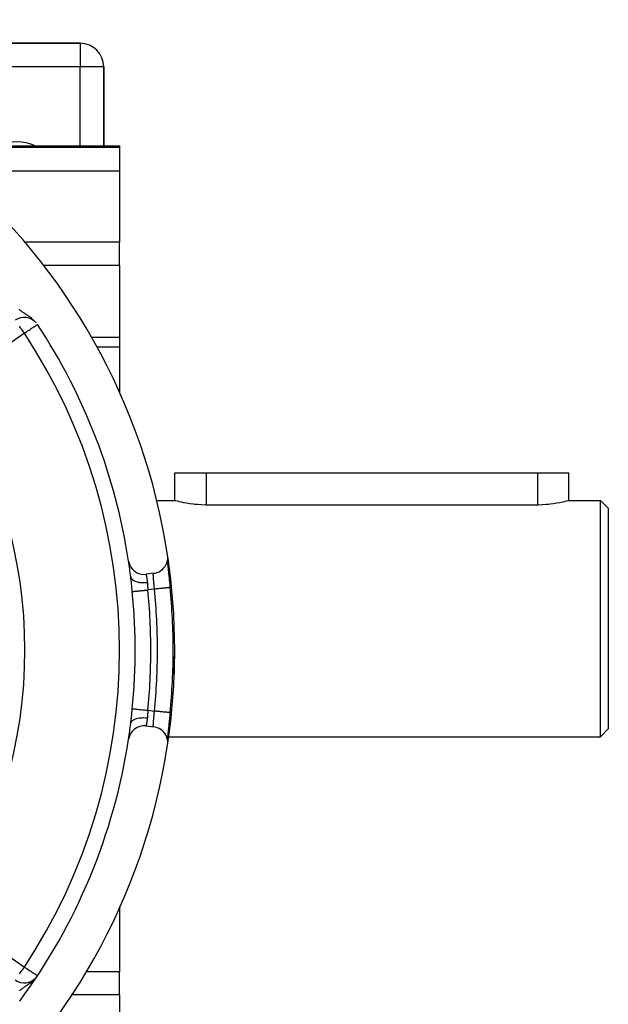
# Model space of a CAD drawing. Extents: x 24 to 1164, y -670 to 196.
# Drawn here: x 503 to 578, y -268 to -143 of the extents above; entities that cross this region are included whole.
import ezdxf

# ---------------------------------------------------------------- set-up
doc = ezdxf.new("R2010")
doc.units = 0
doc.linetypes.add('DASHED', pattern=[11.05, 8.7, -2.35])
doc.layers.get('0').update_dxf_attribs({"linetype": 'CONTINUOUS'})
doc.layers.add('NEVIDI', color=4, linetype='DASHED')

msp = doc.modelspace()

# ---------------------------------------------------------------- linework, layer by layer
at = {"color": 2}
for p, q in [((510.905325, -145.90533), (470.149805, -145.90533)), ((470.149805, -145.90533), (510.905325, -145.90533)), ((513.905325, -158.90533), (513.905325, -148.90533)), ((513.905325, -148.90533), (513.905325, -158.90533)), ((490.902972, -158.90533), (515.905325, -158.90533)), ((515.905325, -158.90533), (515.905325, -159.136616)), ((515.905325, -159.136616), (515.905325, -162.125052)), ((515.905325, -162.125052), (515.905325, -171.155985)), ((515.905325, -174.079414), (515.905325, -171.155985)), ((515.905325, -174.079414), (515.905325, -183.185064)), ((512.293147, -183.185064), (515.905325, -183.185064)), ((515.905325, -183.185064), (515.905325, -184.462945)), ((515.905325, -184.462945), (515.905325, -190.310915)), ((522.905325, -203.90533), (522.905325, -200.40533)), ((522.905325, -200.40533), (526.905325, -200.40533)), ((526.905325, -200.40533), (568.905325, -200.40533)), ((568.905325, -200.40533), (572.905325, -200.40533)), ((572.905325, -203.90533), (572.905325, -200.40533)), ((520.603701, -203.90533), (522.905325, -203.90533)), ((520.603701, -203.90533), (522.905325, -203.90533)), ((522.905325, -203.90533), (522.938379, -203.914085)), ((522.938379, -203.914085), (523.036575, -203.939805)), ((523.036575, -203.939805), (523.198664, -203.980883)), ((523.198664, -203.980883), (523.374637, -204.02361)), ((523.374637, -204.02361), (523.421822, -204.034736)), ((523.421822, -204.034736), (523.702376, -204.097947)), ((523.702376, -204.097947), (524.035762, -204.166462)), ((524.035762, -204.166462), (524.416331, -204.235813)), ((524.416331, -204.235813), (524.838032, -204.301416)), ((524.838032, -204.301416), (525.293716, -204.358933)), ((525.293716, -204.358933), (525.461551, -204.376584)), ((525.461551, -204.376584), (525.775945, -204.404463)), ((525.775945, -204.404463), (526.276836, -204.434827)), ((526.276836, -204.434827), (526.788055, -204.448012)), ((526.788055, -204.448012), (526.905325, -204.448498)), ((526.905325, -204.448498), (568.905325, -204.448498)), ((568.905325, -204.448498), (569.022596, -204.448029)), ((569.022596, -204.448029), (569.533826, -204.43485)), ((569.533826, -204.43485), (570.034704, -204.404462)), ((570.034704, -204.404462), (570.349118, -204.376584)), ((570.349118, -204.376584), (570.516936, -204.358935)), ((570.516936, -204.358935), (570.972622, -204.301418)), ((570.972622, -204.301418), (571.394319, -204.235813)), ((571.394319, -204.235813), (571.774927, -204.166441)), ((571.774927, -204.166441), (572.108201, -204.097937)), ((572.108201, -204.097937), (572.388845, -204.034736)), ((572.388845, -204.034736), (572.436041, -204.02361)), ((572.436041, -204.02361), (572.61198, -203.980882)), ((572.61198, -203.980882), (572.774052, -203.939805)), ((572.774052, -203.939805), (572.87231, -203.914085)), ((572.87231, -203.914085), (572.905325, -203.90533)), ((572.905325, -203.90533), (576.905325, -203.90533)), ((572.905325, -203.90533), (576.905325, -203.90533)), ((576.905325, -203.90533), (577.905325, -204.90533)), ((576.905325, -203.90533), (577.905325, -204.90533)), ((576.905325, -233.90533), (576.905325, -203.90533)), ((577.905325, -204.90533), (577.905325, -232.90533)), ((522.014798, -211.058882), (521.995362, -210.873457)), ((522.013102, -211.315074), (522.014798, -211.058882)), ((521.53262, -212.479975), (521.687197, -212.275407)), ((521.687197, -212.275407), (521.814242, -212.053041)), ((521.814242, -212.053041), (521.911932, -211.816338)), ((521.911932, -211.816338), (521.978694, -211.568884)), ((521.970057, -211.600896), (521.977671, -211.692145)), ((521.970589, -211.634322), (521.972595, -211.655652)), ((521.977671, -211.692145), (521.990077, -211.830646)), ((521.978694, -211.568884), (522.013102, -211.315074)), ((521.985809, -211.793046), (521.988108, -211.816507)), ((521.990077, -211.830646), (522.004439, -211.983086)), ((522.002908, -211.965133), (522.005433, -211.990142)), ((522.004439, -211.983086), (522.020488, -212.14735)), ((522.020488, -212.14735), (522.03802, -212.32219)), ((522.021579, -212.148296), (522.024298, -212.174678)), ((522.024298, -212.174678), (522.041685, -212.342069)), ((522.03802, -212.32219), (522.056944, -212.507495)), ((522.041685, -212.342069), (522.044622, -212.370169)), ((522.044622, -212.370169), (522.06326, -212.547564)), ((517.325958, -213.601079), (517.324787, -213.591707)), ((517.349264, -213.79549), (517.325958, -213.601079)), ((520.266896, -213.158688), (519.275619, -213.283578)), ((520.266896, -213.158688), (520.45074, -213.126787)), ((520.45074, -213.126787), (520.696957, -213.055243)), ((520.696957, -213.055243), (520.931832, -212.952951)), ((520.931832, -212.952951), (521.151882, -212.821472)), ((521.151882, -212.821472), (521.353192, -212.662931)), ((521.353192, -212.662931), (521.53262, -212.479975)), ((522.06326, -212.547564), (522.066377, -212.577112)), ((522.066377, -212.577112), (522.086153, -212.764091)), ((522.086153, -212.764091), (522.089459, -212.795296)), ((522.089459, -212.795296), (522.11011, -212.990034)), ((522.11011, -212.990034), (522.113509, -213.022082)), ((522.113509, -213.022082), (522.134788, -213.222827)), ((522.134788, -213.222827), (522.138276, -213.255775)), ((522.138276, -213.255775), (522.160026, -213.461599)), ((522.160026, -213.461599), (522.163621, -213.495701)), ((522.163621, -213.495701), (522.185838, -213.707045)), ((517.352644, -213.824875), (517.349264, -213.79549)), ((517.368529, -213.966672), (517.352644, -213.824875)), ((522.185838, -213.707045), (522.189507, -213.742062)), ((522.189507, -213.742062), (522.212137, -213.958859)), ((522.212137, -213.958859), (522.215862, -213.994695)), ((522.215862, -213.994695), (522.238789, -214.216223)), ((522.238789, -214.216223), (522.242543, -214.252673)), ((522.242543, -214.252673), (522.265498, -214.476668)), ((522.265498, -214.476668), (522.269227, -214.513243)), ((522.269227, -214.513243), (522.292065, -214.738437)), ((522.292065, -214.738437), (522.295783, -214.775294)), ((522.295783, -214.775294), (522.315148, -214.968228)), ((522.315148, -214.968228), (522.316016, -214.968141)), ((522.316016, -214.968141), (522.31515, -214.968228)), ((522.711987, -222.90533), (522.710825, -222.90533)), ((522.295819, -231.035004), (522.273075, -231.259623)), ((522.299525, -230.998211), (522.295819, -231.035004)), ((522.315148, -230.842433), (522.299525, -230.998211)), ((522.315148, -230.842433), (522.316302, -230.842549)), ((517.324787, -232.218954), (517.345871, -232.044375)), ((517.345871, -232.044375), (517.349228, -232.015476)), ((517.349228, -232.015476), (517.368509, -231.844146)), ((522.164107, -232.310359), (522.142113, -232.51862)), ((522.167724, -232.276023), (522.164107, -232.310359)), ((522.190201, -232.061994), (522.167724, -232.276023)), ((522.193883, -232.026806), (522.190201, -232.061994)), ((522.216557, -231.809286), (522.193883, -232.026806)), ((522.220246, -231.773744), (522.216557, -231.809286)), ((522.242953, -231.553995), (522.220246, -231.773744)), ((522.246652, -231.518033), (522.242953, -231.553995)), ((522.269374, -231.295978), (522.246652, -231.518033)), ((522.273075, -231.259623), (522.269374, -231.295978)), ((519.275619, -232.527083), (520.266896, -232.651972)), ((520.45074, -232.683874), (520.266896, -232.651972)), ((520.696963, -232.755414), (520.45074, -232.683874)), ((520.93184, -232.857706), (520.696963, -232.755414)), ((521.151739, -232.989321), (520.93184, -232.857706)), ((521.353108, -233.147925), (521.151739, -232.989321)), ((521.532629, -233.33087), (521.353108, -233.147925)), ((521.687231, -233.535096), (521.532629, -233.33087)), ((521.814442, -233.757566), (521.687231, -233.535096)), ((522.038242, -233.486276), (522.02069, -233.661266)), ((522.027285, -233.607106), (522.024512, -233.633928)), ((522.045069, -233.436297), (522.027285, -233.607106)), ((522.057334, -233.299383), (522.038242, -233.486276)), ((522.057334, -233.299383), (522.045069, -233.436297)), ((522.048083, -233.407516), (522.045069, -233.436297)), ((522.067003, -233.227641), (522.048083, -233.407516)), ((522.077785, -233.101669), (522.057334, -233.299383)), ((522.070176, -233.197584), (522.067003, -233.227641)), ((522.089965, -233.010583), (522.070176, -233.197584)), ((522.093241, -232.979674), (522.089965, -233.010583)), ((522.11383, -232.785532), (522.093241, -232.979674)), ((522.117229, -232.753478), (522.11383, -232.785532)), ((522.138566, -232.552131), (522.117229, -232.753478)), ((522.142113, -232.51862), (522.138566, -232.552131)), ((576.905325, -233.90533), (577.905325, -232.90533)), ((576.905325, -233.90533), (577.905325, -232.90533)), ((521.912146, -233.99436), (521.814442, -233.757566)), ((521.978686, -234.241783), (521.912146, -233.99436)), ((521.972978, -234.150933), (521.968191, -234.202759)), ((521.977932, -234.115512), (521.970061, -234.20971)), ((521.988424, -233.990857), (521.977494, -234.103804)), ((521.990451, -233.97595), (521.977932, -234.115512)), ((522.013096, -234.495591), (521.978686, -234.241783)), ((521.990719, -233.967566), (521.990277, -233.972057)), ((522.004732, -233.82451), (521.990451, -233.97595)), ((522.005623, -233.818603), (521.990719, -233.967566)), ((521.995362, -234.937204), (522.014798, -234.751779)), ((522.02069, -233.661266), (522.004732, -233.82451)), ((522.008157, -233.793601), (522.005623, -233.818603)), ((522.014798, -234.751779), (522.013096, -234.495591)), ((522.116641, -233.90533), (522.133589, -233.90533)), ((522.116641, -233.90533), (522.133589, -233.90533)), ((522.139255, -233.90533), (576.905325, -233.90533)), ((522.139255, -233.90533), (576.905325, -233.90533)), ((515.905325, -255.491115), (515.905325, -255.531495)), ((515.905325, -255.553036), (515.905325, -263.731247)), ((515.905325, -266.654676), (515.905325, -263.731247)), ((509.39883, -267.386941), (509.394476, -267.384028)), ((515.905325, -266.654676), (515.905325, -275.685609))]:
    msp.add_line(p, q, dxfattribs=at)
for centre, radius, start, end in [((442.905325, -222.90533), 80, 8.650016, 171.349984), ((510.905325, -148.90533), 3, 0, 90), ((502.905325, -163.90533), 5.5, 65.529842, 114.470158), ((503.82813, -182.688272), 2, 41.683908, 125), ((442.905325, -222.90533), 75, 8.669125, 33.430056), ((442.905325, -222.90533), 80, 351.349984, 8.650016), ((442.905325, -222.90533), 80, 2.98898, 8.513576), ((519.025619, -211.299264), 2, 188.669125, 277.180756), ((442.905325, -222.90533), 75, 7.133499, 8.645836), ((442.905325, -222.90533), 79.806717, 0, 5.707821), ((442.905325, -222.90533), 79.806717, 354.292178, 360), ((442.905325, -222.90533), 80, 357.423389, 359.601213), ((442.905325, -222.90533), 75, 351.331028, 352.866501), ((442.905325, -222.90533), 80, 351.349984, 354.067733), ((519.025619, -234.511396), 2, 82.819244, 171.330875), ((442.905325, -222.90533), 75, 323.550401, 351.330875), ((442.905325, -222.90533), 80, 188.650016, 351.349984), ((503.82813, -263.122389), 2, 235, 318.288275)]:
    msp.add_arc(centre, radius, start, end, dxfattribs=at)
at = {"layer": 'NEVIDI', "color": 7, "linetype": 'CONTINUOUS'}
for p, q in [((510.905325, -145.90533), (510.905325, -148.90533)), ((510.905325, -148.90533), (482.713345, -148.90533)), ((510.905325, -158.90533), (510.905325, -148.90533)), ((513.905325, -148.90533), (510.905325, -148.90533)), ((515.905325, -159.136616), (491.200575, -159.136616)), ((515.905325, -162.125052), (495.201401, -162.125052)), ((515.905325, -171.155985), (503.821816, -171.155985)), ((515.905325, -174.079414), (506.231338, -174.079414)), ((503.248044, -179.723545), (503.177275, -179.663072)), ((503.274757, -179.745965), (503.248044, -179.723545)), ((503.340718, -179.800361), (503.274757, -179.745965)), ((503.44094, -179.880407), (503.340718, -179.800361)), ((503.455206, -179.891548), (503.44094, -179.880407)), ((503.483261, -179.913276), (503.455206, -179.891548)), ((503.509569, -179.93344), (503.483261, -179.913276)), ((503.613728, -180.011327), (503.509569, -179.93344)), ((503.684364, -180.062475), (503.613728, -180.011327)), ((503.732532, -180.096657), (503.684364, -180.062475)), ((503.79138, -180.137718), (503.732532, -180.096657)), ((503.817398, -180.155642), (503.79138, -180.137718)), ((503.865002, -180.188099), (503.817398, -180.155642)), ((503.975971, -180.262433), (503.865002, -180.188099)), ((504.000497, -180.278675), (503.975971, -180.262433)), ((504.053541, -180.313646), (504.000497, -180.278675)), ((504.118847, -180.356507), (504.053541, -180.313646)), ((504.169901, -180.38995), (504.118847, -180.356507)), ((504.251502, -180.443485), (504.169901, -180.38995)), ((504.291014, -180.46955), (504.251502, -180.443485)), ((504.373735, -180.524661), (504.291014, -180.46955)), ((504.38381, -180.531437), (504.373735, -180.524661)), ((504.45942, -180.582847), (504.38381, -180.531437)), ((504.587535, -180.672904), (504.45942, -180.582847)), ((504.603576, -180.684503), (504.587535, -180.672904)), ((504.623789, -180.699236), (504.603576, -180.684503)), ((504.675281, -180.737403), (504.623789, -180.699236)), ((504.805133, -180.838352), (504.675281, -180.737403)), ((504.929041, -180.942385), (504.89414, -180.912211)), ((503.253282, -181.867471), (503.217481, -181.81637)), ((503.262693, -181.880894), (503.253282, -181.867471)), ((503.344689, -181.997802), (503.262693, -181.880894)), ((503.420564, -182.106095), (503.344689, -181.997802)), ((503.466115, -182.171203), (503.420564, -182.106095)), ((503.479502, -182.19035), (503.466115, -182.171203)), ((503.593957, -182.354205), (503.479502, -182.19035)), ((503.619655, -182.391001), (503.593957, -182.354205)), ((503.703047, -182.510276), (503.619655, -182.391001)), ((504.20008, -182.442736), (504.334153, -182.35423)), ((504.334153, -182.35423), (504.346046, -182.346379)), ((504.346046, -182.346379), (504.433673, -182.288534)), ((504.433673, -182.288534), (504.553705, -182.209297)), ((504.553705, -182.209297), (504.647931, -182.147095)), ((504.647931, -182.147095), (504.710022, -182.106107)), ((504.710022, -182.106107), (504.748443, -182.080744)), ((504.748443, -182.080744), (504.838428, -182.021342)), ((504.838428, -182.021342), (504.926548, -181.963171)), ((504.926548, -181.963171), (505.003228, -181.912553)), ((505.003228, -181.912553), (505.071456, -181.867513)), ((505.071456, -181.867513), (505.08483, -181.858685)), ((505.08483, -181.858685), (505.141878, -181.821025)), ((505.141878, -181.821025), (505.220572, -181.769077)), ((505.220572, -181.769077), (505.255261, -181.746178)), ((505.255261, -181.746178), (505.331258, -181.69601)), ((505.331258, -181.69601), (505.345025, -181.686922)), ((505.345025, -181.686922), (505.412961, -181.642075)), ((505.412961, -181.642075), (505.414836, -181.640838)), ((505.414836, -181.640838), (505.460301, -181.610824)), ((505.460301, -181.610824), (505.46989, -181.604495)), ((505.46989, -181.604495), (505.481901, -181.596566)), ((503.82813, -182.688272), (493.993888, -189.574283)), ((503.763262, -182.596151), (503.703047, -182.510276)), ((503.771443, -182.607794), (503.763262, -182.596151)), ((503.82813, -182.688272), (503.771443, -182.607794)), ((503.82813, -182.688272), (503.906499, -182.636538)), ((503.906499, -182.636538), (503.950407, -182.607553)), ((503.950407, -182.607553), (503.95364, -182.605419)), ((503.95364, -182.605419), (504.128997, -182.48966)), ((504.128997, -182.48966), (504.20008, -182.442736)), ((515.905325, -184.462945), (512.972584, -184.462945)), ((526.905325, -200.40533), (526.905325, -204.448498)), ((568.905325, -200.40533), (568.905325, -204.448498)), ((517.324788, -213.591714), (517.344233, -213.678916)), ((519.275619, -213.283578), (519.275968, -213.285509)), ((519.275968, -213.285509), (519.276112, -213.286306)), ((519.276112, -213.286306), (519.277704, -213.295197)), ((519.277704, -213.295197), (519.278031, -213.297028)), ((519.278031, -213.297028), (519.27843, -213.299261)), ((519.27843, -213.299261), (519.280865, -213.312957)), ((519.280865, -213.312957), (519.281373, -213.315822)), ((519.281373, -213.315822), (519.285425, -213.338755)), ((519.285425, -213.338755), (519.28611, -213.342644)), ((519.28611, -213.342644), (519.286704, -213.346025)), ((519.286704, -213.346025), (519.291322, -213.372415)), ((519.291322, -213.372415), (519.29218, -213.377341)), ((519.29218, -213.377341), (519.298469, -213.413688)), ((519.298469, -213.413688), (519.299471, -213.419517)), ((519.299471, -213.419517), (519.300113, -213.423256)), ((519.300113, -213.423256), (519.306757, -213.462224)), ((519.306757, -213.462224), (519.307915, -213.469066)), ((519.307915, -213.469066), (519.316189, -213.51839)), ((519.316189, -213.51839), (519.317478, -213.526149)), ((519.317478, -213.526149), (519.318061, -213.529663)), ((519.318061, -213.529663), (519.326665, -213.582008)), ((519.326665, -213.582008), (519.32808, -213.590702)), ((519.32808, -213.590702), (519.338016, -213.652482)), ((519.338016, -213.652482), (519.339527, -213.661993)), ((520.188085, -213.311481), (520.188093, -213.31009)), ((520.188347, -213.353855), (520.188085, -213.311481)), ((520.188093, -213.31009), (520.188148, -213.303468)), ((520.188148, -213.303468), (520.189101, -213.266003)), ((520.188482, -213.361469), (520.188347, -213.353855)), ((520.189868, -213.411322), (520.188482, -213.361469)), ((520.189101, -213.266003), (520.189357, -213.260452)), ((520.189357, -213.260452), (520.191339, -213.232078)), ((520.190179, -213.419814), (520.189868, -213.411322)), ((520.190183, -213.419936), (520.190179, -213.419814)), ((520.192646, -213.475858), (520.190183, -213.419936)), ((520.191339, -213.232078), (520.191553, -213.229864)), ((520.191553, -213.229864), (520.192012, -213.225449)), ((520.192012, -213.225449), (520.195455, -213.201756)), ((520.193133, -213.485474), (520.192646, -213.475858)), ((520.196618, -213.547466), (520.193133, -213.485474)), ((520.195455, -213.201756), (520.196118, -213.198447)), ((520.196118, -213.198447), (520.200253, -213.183104)), ((520.19712, -213.5557), (520.196618, -213.547466)), ((520.197266, -213.558067), (520.19712, -213.5557)), ((520.201722, -213.626237), (520.197266, -213.558067)), ((520.200253, -213.183104), (520.20082, -213.181543)), ((520.20082, -213.181543), (520.20169, -213.179347)), ((520.20169, -213.179347), (520.207681, -213.16931)), ((520.20252, -213.637782), (520.201722, -213.626237)), ((520.20781, -213.711082), (520.20252, -213.637782)), ((520.207681, -213.16931), (520.208762, -213.168241)), ((520.208762, -213.168241), (520.214909, -213.165238)), ((517.344233, -213.678916), (517.35225, -213.701767)), ((517.35225, -213.701767), (517.356372, -213.712301)), ((517.356372, -213.712301), (517.402088, -213.800504)), ((517.374965, -214.025756), (517.368529, -213.966672)), ((517.378199, -214.055781), (517.374965, -214.025756)), ((517.399862, -214.261846), (517.378199, -214.055781)), ((517.403017, -214.292494), (517.399862, -214.261846)), ((517.402088, -213.800504), (517.416466, -213.82201)), ((517.424268, -214.502137), (517.403017, -214.292494)), ((517.416466, -213.82201), (517.423576, -213.83196)), ((517.423576, -213.83196), (517.494048, -213.913922)), ((517.427407, -214.533492), (517.424268, -214.502137)), ((517.448426, -214.745155), (517.427407, -214.533492)), ((517.451556, -214.776842), (517.448426, -214.745155)), ((517.472636, -214.990701), (517.451556, -214.776842)), ((517.494048, -213.913922), (517.514518, -213.933699)), ((517.514518, -213.933699), (517.524527, -213.942882)), ((517.524527, -213.942882), (517.618439, -214.017118)), ((517.618439, -214.017118), (517.644666, -214.034829)), ((517.644666, -214.034829), (517.657234, -214.042942)), ((517.657234, -214.042942), (517.773267, -214.108387)), ((517.773267, -214.108387), (517.804564, -214.123597)), ((517.804564, -214.123597), (517.819658, -214.130619)), ((517.819658, -214.130619), (517.955411, -214.18587)), ((517.955411, -214.18587), (517.991359, -214.198419)), ((517.991359, -214.198419), (518.008489, -214.204128)), ((518.008489, -214.204128), (518.161749, -214.24828)), ((518.161749, -214.24828), (518.201724, -214.257951)), ((518.201724, -214.257951), (518.220712, -214.262302)), ((518.220712, -214.262302), (518.388365, -214.294479)), ((518.388365, -214.294479), (518.431884, -214.301135)), ((518.431884, -214.301135), (518.452666, -214.304085)), ((518.452666, -214.304085), (518.631684, -214.323729)), ((518.631684, -214.323729), (518.677727, -214.3272)), ((518.677727, -214.3272), (518.699682, -214.328637)), ((518.699682, -214.328637), (518.887131, -214.335445)), ((518.887131, -214.335445), (518.934864, -214.335671)), ((518.934864, -214.335671), (518.957564, -214.335571)), ((518.957564, -214.335571), (519.150157, -214.329422)), ((519.150157, -214.329422), (519.198693, -214.326405)), ((519.198693, -214.326405), (519.221768, -214.324766)), ((519.221768, -214.324766), (519.415994, -214.305768)), ((519.339527, -213.661993), (519.339792, -213.663666)), ((519.339792, -213.663666), (519.350054, -213.729107)), ((519.350054, -213.729107), (519.351664, -213.739509)), ((519.351664, -213.739509), (519.362713, -213.811945)), ((519.362713, -213.811945), (519.364395, -213.823138)), ((519.364395, -213.823138), (519.375887, -213.900842)), ((519.375887, -213.900842), (519.377625, -213.91279)), ((519.377625, -213.91279), (519.389477, -213.995716)), ((519.389477, -213.995716), (519.390891, -214.005787)), ((519.390891, -214.005787), (519.391255, -214.008382)), ((519.391255, -214.008382), (519.403341, -214.096159)), ((519.403341, -214.096159), (519.405145, -214.109516)), ((519.405145, -214.109516), (519.417275, -214.201224)), ((519.415994, -214.305768), (519.430337, -214.303995)), ((519.417275, -214.201224), (519.418234, -214.208618)), ((519.418234, -214.208618), (519.419074, -214.215111)), ((519.419074, -214.215111), (519.430337, -214.303995)), ((519.430337, -214.303995), (519.440213, -214.393839)), ((519.440213, -214.393839), (519.441631, -214.408778)), ((519.441631, -214.408778), (519.443453, -214.428871)), ((519.443453, -214.428871), (519.450067, -214.511879)), ((519.450067, -214.511879), (519.451169, -214.527455)), ((519.451169, -214.527455), (519.457812, -214.633442)), ((519.457812, -214.633442), (519.458702, -214.649213)), ((519.458702, -214.649213), (519.459498, -214.663607)), ((519.459498, -214.663607), (519.464423, -214.757188)), ((519.464423, -214.757188), (519.465251, -214.773359)), ((519.465251, -214.773359), (519.470871, -214.882568)), ((519.470871, -214.882568), (519.471718, -214.898747)), ((519.471718, -214.898747), (519.472237, -214.908614)), ((520.208231, -213.716711), (520.20781, -213.711082)), ((520.208733, -213.723396), (520.208231, -213.716711)), ((520.214743, -213.801316), (520.208733, -213.723396)), ((520.215778, -213.814401), (520.214743, -213.801316)), ((520.222443, -213.897011), (520.215778, -213.814401)), ((520.222774, -213.90104), (520.222443, -213.897011)), ((520.22358, -213.910862), (520.222774, -213.90104)), ((520.230829, -213.998081), (520.22358, -213.910862)), ((520.232056, -214.012687), (520.230829, -213.998081)), ((520.239833, -214.104647), (520.232056, -214.012687)), ((520.239851, -214.104859), (520.239833, -214.104647)), ((520.241137, -214.119989), (520.239851, -214.104859)), ((520.249287, -214.215654), (520.241137, -214.119989)), ((520.250634, -214.231443), (520.249287, -214.215654)), ((520.258685, -214.325992), (520.250634, -214.231443)), ((520.259011, -214.329831), (520.258685, -214.325992)), ((520.260391, -214.346081), (520.259011, -214.329831)), ((520.26894, -214.447174), (520.260391, -214.346081)), ((520.270331, -214.463722), (520.26894, -214.447174)), ((520.278409, -214.560392), (520.270331, -214.463722)), ((520.279001, -214.567518), (520.278409, -214.560392)), ((520.280421, -214.584648), (520.279001, -214.567518)), ((520.289165, -214.691103), (520.280421, -214.584648)), ((520.290581, -214.708512), (520.289165, -214.691103)), ((520.298334, -214.804742), (520.290581, -214.708512)), ((520.299334, -214.817266), (520.298334, -214.804742)), ((520.300747, -214.83502), (520.299334, -214.817266)), ((520.309356, -214.94453), (520.300747, -214.83502)), ((517.475795, -215.022756), (517.472636, -214.990701)), ((517.497164, -215.239177), (517.475795, -215.022756)), ((517.500371, -215.271569), (517.497164, -215.239177)), ((517.519951, -215.468612), (517.500371, -215.271569)), ((517.519951, -215.468612), (517.53408, -215.467204)), ((517.53408, -215.467204), (517.55318, -215.4653)), ((517.55318, -215.4653), (517.557901, -215.46483)), ((517.557901, -215.46483), (517.598039, -215.460829)), ((517.598039, -215.460829), (517.621678, -215.458473)), ((517.621678, -215.458473), (517.628872, -215.457756)), ((517.628872, -215.457756), (517.696476, -215.451018)), ((517.696476, -215.451018), (517.71842, -215.448831)), ((517.71842, -215.448831), (517.728101, -215.447866)), ((517.728101, -215.447866), (517.827693, -215.43794)), ((517.827693, -215.43794), (517.842235, -215.436491)), ((517.842235, -215.436491), (517.854, -215.435318)), ((517.854, -215.435318), (517.989256, -215.421837)), ((517.989256, -215.421837), (517.990819, -215.421682)), ((517.990819, -215.421682), (518.004764, -215.420292)), ((518.004764, -215.420292), (518.16249, -215.404571)), ((518.16249, -215.404571), (518.178128, -215.403013)), ((518.178128, -215.403013), (518.353954, -215.385489)), ((518.353954, -215.385489), (518.371427, -215.383747)), ((518.371427, -215.383747), (518.390944, -215.381802)), ((518.390944, -215.381802), (518.562846, -215.364669)), ((518.562846, -215.364669), (518.581669, -215.362793)), ((518.581669, -215.362793), (518.623944, -215.358579)), ((518.623944, -215.358579), (518.786019, -215.342425)), ((518.786019, -215.342425), (518.805653, -215.340468)), ((518.805653, -215.340468), (518.872794, -215.333777)), ((518.872794, -215.333777), (519.019765, -215.319128)), ((519.019765, -215.319128), (519.040186, -215.317093)), ((519.040186, -215.317093), (519.132814, -215.307861)), ((519.132814, -215.307861), (519.26065, -215.29512)), ((519.26065, -215.29512), (519.281554, -215.293036)), ((519.281554, -215.293036), (519.399466, -215.281284)), ((519.399466, -215.281284), (519.494482, -215.271814)), ((519.472237, -214.908614), (519.4777, -215.00918)), ((519.4777, -215.00918), (519.478624, -215.025517)), ((519.478624, -215.025517), (519.485301, -215.137019)), ((519.485301, -215.137019), (519.486363, -215.153685)), ((519.486363, -215.153685), (519.486718, -215.159184)), ((519.486718, -215.159184), (519.494075, -215.26626)), ((519.494075, -215.26626), (519.494482, -215.271814)), ((520.326276, -215.167018), (519.494482, -215.271814)), ((520.310746, -214.962428), (520.309356, -214.94453)), ((520.317783, -215.05403), (520.310746, -214.962428)), ((520.319202, -215.072715), (520.317783, -215.05403)), ((520.320567, -215.090748), (520.319202, -215.072715)), ((520.326282, -215.167022), (520.320567, -215.090748)), ((520.346186, -215.165028), (520.326276, -215.167018)), ((520.47464, -215.152189), (520.346186, -215.165028)), ((520.541924, -215.145464), (520.47464, -215.152189)), ((520.598427, -215.139816), (520.541924, -215.145464)), ((520.723186, -215.127346), (520.598427, -215.139816)), ((520.789188, -215.120749), (520.723186, -215.127346)), ((520.846048, -215.115066), (520.789188, -215.120749)), ((520.96562, -215.103115), (520.846048, -215.115066)), ((521.029257, -215.096754), (520.96562, -215.103115)), ((521.0855, -215.091132), (521.029257, -215.096754)), ((521.197742, -215.079914), (521.0855, -215.091132)), ((521.258024, -215.073888), (521.197742, -215.079914)), ((521.312695, -215.068424), (521.258024, -215.073888)), ((521.416054, -215.058093), (521.312695, -215.068424)), ((521.472064, -215.052495), (521.416054, -215.058093)), ((521.523957, -215.047308), (521.472064, -215.052495)), ((521.617096, -215.037999), (521.523957, -215.047308)), ((521.667783, -215.032933), (521.617096, -215.037999)), ((521.715872, -215.028126), (521.667783, -215.032933)), ((521.797504, -215.019967), (521.715872, -215.028126)), ((521.842216, -215.015498), (521.797504, -215.019967)), ((521.885341, -215.011187), (521.842216, -215.015498)), ((521.954463, -215.004279), (521.885341, -215.011187)), ((521.992447, -215.000482), (521.954463, -215.004279)), ((522.029539, -214.996775), (521.992447, -215.000482)), ((522.08564, -214.991167), (522.029539, -214.996775)), ((522.116178, -214.988115), (522.08564, -214.991167)), ((522.146297, -214.985105), (522.116178, -214.988115)), ((522.188716, -214.980865), (522.146297, -214.985105)), ((522.211464, -214.978591), (522.188716, -214.980865)), ((522.233697, -214.976369), (522.211464, -214.978591)), ((522.262159, -214.973524), (522.233697, -214.976369)), ((522.276739, -214.972067), (522.262159, -214.973524)), ((522.290286, -214.970713), (522.276739, -214.972067)), ((522.304856, -214.969256), (522.290286, -214.970713)), ((522.310966, -214.968646), (522.304856, -214.969256)), ((522.31515, -214.968228), (522.310966, -214.968646)), ((517.423595, -231.315229), (517.444762, -231.102588)), ((517.444762, -231.102588), (517.447893, -231.070923)), ((517.447893, -231.070923), (517.46922, -230.854663)), ((517.46922, -230.854663), (517.472379, -230.822599)), ((517.472379, -230.822599), (517.493932, -230.60417)), ((517.493932, -230.60417), (517.497121, -230.571931)), ((517.497121, -230.571931), (517.51888, -230.352798)), ((517.51888, -230.352798), (517.519951, -230.342048)), ((517.519951, -230.342048), (517.53407, -230.343457)), ((517.53407, -230.343457), (517.557903, -230.345833)), ((517.557903, -230.345833), (517.562905, -230.346331)), ((517.562905, -230.346331), (517.598029, -230.349832)), ((517.598029, -230.349832), (517.628876, -230.352906)), ((517.628876, -230.352906), (517.636293, -230.353645)), ((517.636293, -230.353645), (517.696469, -230.359642)), ((517.696469, -230.359642), (517.728109, -230.362795)), ((517.728109, -230.362795), (517.737865, -230.363768)), ((517.737865, -230.363768), (517.827711, -230.372722)), ((517.827711, -230.372722), (517.854016, -230.375343)), ((517.854016, -230.375343), (517.866132, -230.376551)), ((517.866132, -230.376551), (517.98921, -230.388818)), ((517.98921, -230.388818), (518.00477, -230.390369)), ((518.00477, -230.390369), (518.01894, -230.391782)), ((518.01894, -230.391782), (518.178129, -230.40765)), ((518.178129, -230.40765), (518.193913, -230.409223)), ((518.193913, -230.409223), (518.371428, -230.426917)), ((518.371428, -230.426917), (518.388812, -230.42865)), ((518.388812, -230.42865), (518.391086, -230.428876)), ((518.391086, -230.428876), (518.581655, -230.447869)), ((518.581655, -230.447869), (518.600347, -230.449732)), ((518.600347, -230.449732), (518.623981, -230.452087)), ((518.623981, -230.452087), (518.80564, -230.470191)), ((518.80564, -230.470191), (518.825643, -230.472184)), ((518.825643, -230.472184), (518.872744, -230.476878)), ((518.872744, -230.476878), (519.040187, -230.493565)), ((519.040187, -230.493565), (519.060625, -230.495602)), ((519.060625, -230.495602), (519.13276, -230.502791)), ((519.13276, -230.502791), (519.28157, -230.517623)), ((519.28157, -230.517623), (519.302422, -230.519701)), ((519.302422, -230.519701), (519.399461, -230.529373)), ((519.399461, -230.529373), (519.494488, -230.538845)), ((519.459432, -231.148442), (519.458568, -231.164078)), ((519.459506, -231.147095), (519.459432, -231.148442)), ((519.46507, -231.040829), (519.459506, -231.147095)), ((519.465901, -231.024603), (519.46507, -231.040829)), ((519.471582, -230.91463), (519.465901, -231.024603)), ((519.472243, -230.902067), (519.471582, -230.91463)), ((519.472448, -230.898196), (519.472243, -230.902067)), ((519.478558, -230.786524), (519.472448, -230.898196)), ((519.479515, -230.769808), (519.478558, -230.786524)), ((519.486354, -230.657239), (519.479515, -230.769808)), ((519.486727, -230.651444), (519.486354, -230.657239)), ((519.487435, -230.640543), (519.486727, -230.651444)), ((519.494482, -230.538847), (519.487435, -230.640543)), ((519.494482, -230.538847), (520.326276, -230.643643)), ((520.279297, -231.239876), (520.288031, -231.133809)), ((520.288031, -231.133809), (520.289448, -231.11643)), ((520.289448, -231.11643), (520.2981, -231.009194)), ((520.2981, -231.009194), (520.298337, -231.006224)), ((520.298337, -231.006224), (520.299502, -230.991613)), ((520.299502, -230.991613), (520.308055, -230.883137)), ((520.308055, -230.883137), (520.309435, -230.865423)), ((520.309435, -230.865423), (520.317829, -230.756252)), ((520.317829, -230.756252), (520.317867, -230.755753)), ((520.317867, -230.755753), (520.319227, -230.737816)), ((520.319227, -230.737816), (520.326276, -230.643643)), ((520.358719, -230.646886), (520.326276, -230.643643)), ((520.401, -230.651113), (520.358719, -230.646886)), ((520.541916, -230.665198), (520.401, -230.651113)), ((520.608866, -230.67189), (520.541916, -230.665198)), ((520.652391, -230.67624), (520.608866, -230.67189)), ((520.789185, -230.689912), (520.652391, -230.67624)), ((520.854848, -230.696475), (520.789185, -230.689912)), ((520.898869, -230.700875), (520.854848, -230.696475)), ((521.029254, -230.713907), (520.898869, -230.700875)), ((521.092098, -230.720188), (521.029254, -230.713907)), ((521.135831, -230.724559), (521.092098, -230.720188)), ((521.258039, -230.736774), (521.135831, -230.724559)), ((521.317186, -230.742686), (521.258039, -230.736774)), ((521.359864, -230.746952), (521.317186, -230.742686)), ((521.472063, -230.758167), (521.359864, -230.746952)), ((521.526724, -230.76363), (521.472063, -230.758167)), ((521.567224, -230.767678), (521.526724, -230.76363)), ((521.667805, -230.777731), (521.567224, -230.767678)), ((521.716963, -230.782645), (521.667805, -230.777731)), ((521.754536, -230.7864), (521.716963, -230.782645)), ((521.842134, -230.795155), (521.754536, -230.7864)), ((521.885052, -230.799445), (521.842134, -230.795155)), ((521.918774, -230.802815), (521.885052, -230.799445)), ((521.992419, -230.810176), (521.918774, -230.802815)), ((522.028473, -230.813779), (521.992419, -230.810176)), ((522.057289, -230.816659), (522.028473, -230.813779)), ((522.116194, -230.822547), (522.057289, -230.816659)), ((522.14472, -230.825398), (522.116194, -230.822547)), ((522.167767, -230.827701), (522.14472, -230.825398)), ((522.21146, -230.832069), (522.167767, -230.827701)), ((522.232023, -230.834124), (522.21146, -230.832069)), ((522.248601, -230.835782), (522.232023, -230.834124)), ((522.276746, -230.838595), (522.248601, -230.835782)), ((522.289032, -230.839823), (522.276746, -230.838595)), ((522.298375, -230.840758), (522.289032, -230.839823)), ((522.310954, -230.842015), (522.298375, -230.840758)), ((522.314787, -230.842398), (522.310954, -230.842015)), ((517.324787, -232.218954), (517.325708, -232.212016)), ((517.325708, -232.212016), (517.348306, -232.119688)), ((517.348306, -232.119688), (517.35224, -232.108916)), ((517.35224, -232.108916), (517.361404, -232.086355)), ((517.361404, -232.086355), (517.409517, -231.998795)), ((517.368509, -231.844146), (517.371465, -231.81712)), ((517.371465, -231.81712), (517.374686, -231.787457)), ((517.374686, -231.787457), (517.396189, -231.584288)), ((517.396189, -231.584288), (517.39932, -231.554049)), ((517.39932, -231.554049), (517.420455, -231.346491)), ((517.409517, -231.998795), (517.416453, -231.988668)), ((517.416453, -231.988668), (517.43193, -231.967507)), ((517.420455, -231.346491), (517.423595, -231.315229)), ((517.43193, -231.967507), (517.504695, -231.886279)), ((517.504695, -231.886279), (517.514504, -231.876977)), ((517.514504, -231.876977), (517.536016, -231.857595)), ((517.536016, -231.857595), (517.63232, -231.784035)), ((517.63232, -231.784035), (517.644652, -231.775844)), ((517.644652, -231.775844), (517.671821, -231.758589)), ((517.671821, -231.758589), (517.789783, -231.694137)), ((517.789783, -231.694137), (517.804556, -231.68707)), ((517.804556, -231.68707), (517.836704, -231.672345)), ((517.836704, -231.672345), (517.974389, -231.618069)), ((517.974389, -231.618069), (517.991359, -231.612243)), ((517.991359, -231.612243), (518.028091, -231.600206)), ((518.028091, -231.600206), (518.182731, -231.557218)), ((518.182731, -231.557218), (518.201731, -231.552709)), ((518.201731, -231.552709), (518.24237, -231.543581)), ((518.24237, -231.543581), (518.411477, -231.512566)), ((518.411477, -231.512566), (518.431899, -231.509524)), ((518.431899, -231.509524), (518.475726, -231.503473)), ((518.475726, -231.503473), (518.655964, -231.485024)), ((518.655964, -231.485024), (518.677754, -231.483459)), ((518.677754, -231.483459), (518.723984, -231.480593)), ((518.723984, -231.480593), (518.912465, -231.475022)), ((518.912465, -231.475022), (518.934904, -231.47499)), ((518.934904, -231.47499), (518.982708, -231.475357)), ((518.982708, -231.475357), (519.17606, -231.482777)), ((519.17606, -231.482777), (519.198744, -231.48426)), ((519.198744, -231.48426), (519.247556, -231.487883)), ((519.247556, -231.487883), (519.430337, -231.506665)), ((519.299375, -232.391726), (519.292936, -232.42898)), ((519.300122, -232.387373), (519.299375, -232.391726)), ((519.300415, -232.385665), (519.300122, -232.387373)), ((519.307865, -232.341905), (519.300415, -232.385665)), ((519.309044, -232.334926), (519.307865, -232.341905)), ((519.317401, -232.284981), (519.309044, -232.334926)), ((519.318068, -232.280958), (519.317401, -232.284981)), ((519.318696, -232.277167), (519.318068, -232.280958)), ((519.327885, -232.221156), (519.318696, -232.277167)), ((519.329314, -232.212351), (519.327885, -232.221156)), ((519.339306, -232.150058), (519.329314, -232.212351)), ((519.339792, -232.146995), (519.339306, -232.150058)), ((519.340839, -232.140379), (519.339792, -232.146995)), ((519.351541, -232.07194), (519.340839, -232.140379)), ((519.353175, -232.061345), (519.351541, -232.07194)), ((519.364365, -231.987721), (519.353175, -232.061345)), ((519.364403, -231.987466), (519.364365, -231.987721)), ((519.366047, -231.976487), (519.364403, -231.987466)), ((519.377592, -231.898102), (519.366047, -231.976487)), ((519.379315, -231.886207), (519.377592, -231.898102)), ((519.390891, -231.804897), (519.379315, -231.886207)), ((519.391145, -231.803084), (519.390891, -231.804897)), ((519.392924, -231.790358), (519.391145, -231.803084)), ((519.404957, -231.702572), (519.392924, -231.790358)), ((519.406761, -231.68915), (519.404957, -231.702572)), ((519.418235, -231.602044), (519.406761, -231.68915)), ((519.418918, -231.596762), (519.418235, -231.602044)), ((519.420716, -231.5828), (519.418918, -231.596762)), ((519.430337, -231.506665), (519.420716, -231.5828)), ((519.430934, -231.50183), (519.430337, -231.506665)), ((519.441634, -231.402081), (519.430934, -231.50183)), ((519.443012, -231.387021), (519.441634, -231.402081)), ((519.443469, -231.381883), (519.443012, -231.387021)), ((519.451111, -231.284486), (519.443469, -231.381883)), ((519.452163, -231.26913), (519.451111, -231.284486)), ((519.458568, -231.164078), (519.452163, -231.26913)), ((520.189618, -232.407027), (520.189913, -232.398505)), ((520.189913, -232.398505), (520.190192, -232.390893)), ((520.190192, -232.390893), (520.19227, -232.342845)), ((520.19227, -232.342845), (520.192742, -232.333251)), ((520.192742, -232.333251), (520.196133, -232.271581)), ((520.196133, -232.271581), (520.196762, -232.261096)), ((520.196762, -232.261096), (520.197139, -232.254934)), ((520.197139, -232.254934), (520.201069, -232.194193)), ((520.201069, -232.194193), (520.201843, -232.182841)), ((520.201843, -232.182841), (520.206991, -232.110716)), ((520.206991, -232.110716), (520.207895, -232.098536)), ((520.207895, -232.098536), (520.208253, -232.093738)), ((520.208253, -232.093738), (520.213819, -232.02117)), ((520.213819, -232.02117), (520.214842, -232.00817)), ((520.214842, -232.00817), (520.221482, -231.925545)), ((520.221482, -231.925545), (520.222617, -231.911662)), ((520.222617, -231.911662), (520.222775, -231.909734)), ((520.222775, -231.909734), (520.229867, -231.824214)), ((520.229867, -231.824214), (520.231086, -231.809664)), ((520.231086, -231.809664), (520.238766, -231.718689)), ((520.238766, -231.718689), (520.239871, -231.705673)), ((520.239871, -231.705673), (520.24005, -231.703568)), ((520.24005, -231.703568), (520.24809, -231.609175)), ((520.24809, -231.609175), (520.249425, -231.593522)), ((520.249425, -231.593522), (520.257764, -231.495709)), ((520.257764, -231.495709), (520.258701, -231.484695)), ((520.258701, -231.484695), (520.259141, -231.479515)), ((520.259141, -231.479515), (520.267713, -231.378289)), ((520.267713, -231.378289), (520.269128, -231.361487)), ((520.269128, -231.361487), (520.277869, -231.257052)), ((520.277869, -231.257052), (520.278444, -231.250138)), ((520.278444, -231.250138), (520.279297, -231.239876)), ((519.276109, -232.524354), (519.275619, -232.527083)), ((519.276276, -232.523425), (519.276109, -232.524354)), ((519.278014, -232.513705), (519.276276, -232.523425)), ((519.278363, -232.511747), (519.278014, -232.513705)), ((519.278424, -232.511408), (519.278363, -232.511747)), ((519.281323, -232.495103), (519.278424, -232.511408)), ((519.281848, -232.492139), (519.281323, -232.495103)), ((519.286017, -232.46854), (519.281848, -232.492139)), ((519.286704, -232.464633), (519.286017, -232.46854)), ((519.286719, -232.464548), (519.286704, -232.464633)), ((519.292057, -232.434034), (519.286719, -232.464548)), ((519.292936, -232.42898), (519.292057, -232.434034)), ((520.188103, -232.499297), (520.188259, -232.463651)), ((520.188158, -232.506397), (520.188103, -232.499297)), ((520.188238, -232.512845), (520.188158, -232.506397)), ((520.189333, -232.549165), (520.188238, -232.512845)), ((520.188259, -232.463651), (520.18837, -232.456164)), ((520.18837, -232.456164), (520.189618, -232.407027)), ((520.189612, -232.554567), (520.189333, -232.549165)), ((520.191369, -232.578591), (520.189612, -232.554567)), ((520.191956, -232.58442), (520.191369, -232.578591)), ((520.192444, -232.588756), (520.191956, -232.58442)), ((520.196078, -232.611894), (520.192444, -232.588756)), ((520.196773, -232.615093), (520.196078, -232.611894)), ((520.200278, -232.627558), (520.196773, -232.615093)), ((520.201682, -232.631236), (520.200278, -232.627558)), ((520.202585, -232.633293), (520.201682, -232.631236)), ((520.208773, -232.642415), (520.202585, -232.633293)), ((520.209886, -232.64333), (520.208773, -232.642415)), ((520.214908, -232.645422), (520.209886, -232.64333)), ((493.993888, -256.236378), (503.82813, -263.122389)), ((503.466115, -263.639457), (503.479502, -263.620311)), ((503.479502, -263.620311), (503.593957, -263.456456)), ((503.593957, -263.456456), (503.619655, -263.41966)), ((503.619655, -263.41966), (503.703047, -263.300385)), ((503.703047, -263.300385), (503.763262, -263.21451)), ((503.763262, -263.21451), (503.771443, -263.202867)), ((503.771443, -263.202867), (503.82813, -263.122389)), ((503.82813, -263.122389), (503.906499, -263.174122)), ((503.906499, -263.174122), (503.950407, -263.203107)), ((503.950407, -263.203107), (503.95364, -263.205242)), ((503.95364, -263.205242), (504.128997, -263.321)), ((504.128997, -263.321), (504.20008, -263.367924)), ((504.20008, -263.367924), (504.334153, -263.456431)), ((504.334153, -263.456431), (504.346046, -263.464282)), ((504.346046, -263.464282), (504.433673, -263.522127)), ((504.433673, -263.522127), (504.553705, -263.601363)), ((504.553705, -263.601363), (504.647931, -263.663565)), ((503.217481, -263.994291), (503.253282, -263.94319)), ((503.253282, -263.94319), (503.262693, -263.929767)), ((503.262693, -263.929767), (503.344689, -263.812859)), ((503.344689, -263.812859), (503.420564, -263.704566)), ((503.420564, -263.704566), (503.466115, -263.639457)), ((504.647931, -263.663565), (504.710022, -263.704553)), ((504.710022, -263.704553), (504.748443, -263.729916)), ((504.748443, -263.729916), (504.838428, -263.789318)), ((504.838428, -263.789318), (504.926548, -263.847489)), ((504.894144, -264.898447), (504.957982, -264.842207)), ((504.926548, -263.847489), (505.003228, -263.898108)), ((505.003228, -263.898108), (505.071456, -263.943147)), ((505.071456, -263.943147), (505.08483, -263.951976)), ((505.082655, -264.725442), (505.109668, -264.698986)), ((505.08483, -263.951976), (505.141878, -263.989635)), ((505.109668, -264.698986), (505.112332, -264.696213)), ((505.141878, -263.989635), (505.220572, -264.041583)), ((505.220572, -264.041583), (505.255261, -264.064483)), ((505.255261, -264.064483), (505.331258, -264.114651)), ((505.331258, -264.114651), (505.345025, -264.123739)), ((505.345025, -264.123739), (505.412961, -264.168586)), ((505.412961, -264.168586), (505.414836, -264.169823)), ((505.414836, -264.169823), (505.460301, -264.199836)), ((505.460301, -264.199836), (505.46989, -264.206166)), ((505.46989, -264.206166), (505.481901, -264.214095)), ((515.905325, -263.731247), (511.702385, -263.731247)), ((503.203159, -266.12529), (503.241848, -266.092348)), ((503.241848, -266.092348), (503.340718, -266.0103)), ((503.340718, -266.0103), (503.407763, -265.956403)), ((503.407763, -265.956403), (503.436099, -265.934046)), ((503.436099, -265.934046), (503.455202, -265.919113)), ((503.455202, -265.919113), (503.509567, -265.87722)), ((503.509567, -265.87722), (503.579199, -265.82482)), ((503.579199, -265.82482), (503.682481, -265.749542)), ((503.682481, -265.749542), (503.684372, -265.748189)), ((503.684372, -265.748189), (503.755496, -265.697892)), ((503.755496, -265.697892), (503.817374, -265.65502)), ((503.817374, -265.65502), (503.864979, -265.622555)), ((503.864979, -265.622555), (503.939134, -265.572719)), ((503.939134, -265.572719), (503.946376, -265.567892)), ((503.946376, -265.567892), (504.053614, -265.497027)), ((504.053614, -265.497027), (504.119015, -265.454168)), ((504.119015, -265.454168), (504.133174, -265.444905)), ((504.133174, -265.444905), (504.232541, -265.379871)), ((504.232541, -265.379871), (504.251838, -265.367198)), ((504.251838, -265.367198), (504.337479, -265.31055)), ((504.337479, -265.31055), (504.384252, -265.279226)), ((504.384252, -265.279226), (504.459894, -265.227783)), ((504.459894, -265.227783), (504.541306, -265.171015)), ((504.541306, -265.171015), (504.550575, -265.164442)), ((504.550575, -265.164442), (504.624173, -265.11134)), ((504.624173, -265.11134), (504.675563, -265.073194)), ((504.675563, -265.073194), (504.765107, -265.004283)), ((504.765107, -265.004283), (504.843158, -264.941289)), ((504.843158, -264.941289), (504.864974, -264.923132)), ((504.864974, -264.923132), (504.894144, -264.898447)), ((509.850283, -266.654676), (509.785876, -266.654676)), ((515.905325, -266.654676), (509.860388, -266.654676))]:
    msp.add_line(p, q, dxfattribs=at)
for radius, start, end in [(73, 326.569944, 33.430056), (61, 326.878887, 33.121113), (74.984313, 0, 5.69178), (76.968627, 0, 5.69178), (77.806717, 0, 5.707821), (74.984313, 354.30822, 360), (76.968627, 354.30822, 360), (77.806717, 354.292179, 360)]:
    msp.add_arc((442.905325, -222.90533), radius, start, end, dxfattribs=at)

doc.saveas('drawing.dxf')
